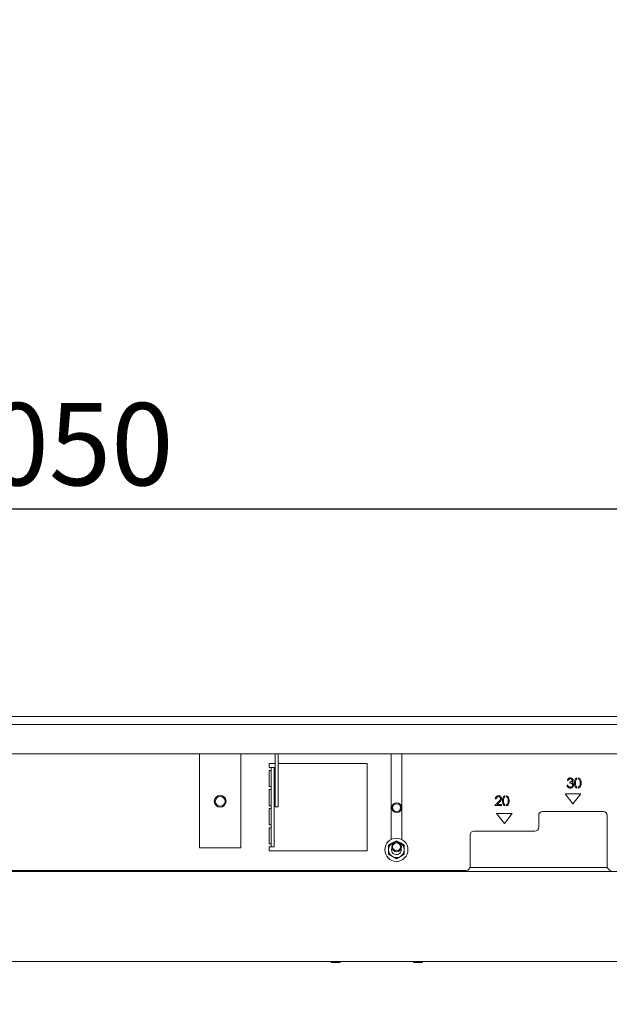
# Paper-space layout 'voor en achteraanzicht' of a CAD drawing. Units: millimetres. Extents: x 297 to 2853, y 92 to 4048.
# Drawn here: x 1469 to 1770, y 2149 to 2651 of the extents above; entities that cross this region are included whole.
import ezdxf

# ---------------------------------------------------------------- set-up
doc = ezdxf.new("R2010")
doc.units = ezdxf.units.MM
doc.layers.add('DIM', color=10, linetype='Continuous')
doc.styles.add('SLDTEXTSTYLE4', font='TXT', dxfattribs={"width": 0.75})
doc.dimstyles.new('SLDDIMSTYLE2', dxfattribs={"dimtxt": 42, "dimasz": 28, "dimexe": 0, "dimexo": 0.0625, "dimgap": 10.5, "dimtad": 1, "dimdec": 0, "dimlfac": 0.7, "dimrnd": 1e-09, "dimzin": 12, "dimdsep": 46, "dimtxsty": 'SLDTEXTSTYLE4', "dimsah": 1, "dimcen": 0.09, "dimadec": 0, "dimazin": 3, "dimtfac": 1, "dimtofl": 0, "dimtmove": 0, "dimatfit": 3, "dimfxl": 0, "dimfrac": 2, "dimtolj": 1, "dimtzin": 12, "dimarcsym": 0})

# ---------------------------------------------------------------- blocks, each defined once
blk = doc.blocks.new('_D_15')
at = {"layer": 'DIM', "color": 1, "ltscale": 196}
for p, q in [((808.21, 2345.41), (808.21, 3635.16)), ((2034.21, 2345.41), (2034.21, 3635.16)), ((808.21, 3621.16), (2034.21, 3621.16))]:
    blk.add_line(p, q, dxfattribs=at)
for points in [[(808.21, 3621.16), (836.21, 3617.66), (836.21, 3624.66)], [(2034.21, 3621.16), (2006.21, 3624.66), (2006.21, 3617.66)]]:
    blk.add_solid(points, dxfattribs=at)
at = {"layer": 'DIM', "color": 1, "ltscale": 196, "insert": (1396.16, 3675.3), "char_height": 42, "attachment_point": 1, "style": 'SLDTEXTSTYLE4'}
blk.add_mtext('1226', dxfattribs=at)
blk = doc.blocks.new('_D_17')
at = {"layer": 'DIM', "color": 1, "ltscale": 196}
for p, q in [((1501.06, 3483.61), (2448.95, 3483.61)), ((2434.95, 2118.81), (2434.95, 3483.61)), ((2054.21, 2118.81), (2448.95, 2118.81))]:
    blk.add_line(p, q, dxfattribs=at)
for points in [[(2434.95, 3483.61), (2431.45, 3455.61), (2438.45, 3455.61)], [(2434.95, 2118.81), (2438.45, 2146.81), (2431.45, 2146.81)]]:
    blk.add_solid(points, dxfattribs=at)
at = {"layer": 'DIM', "color": 1, "ltscale": 196, "insert": (2380.81, 2589.56), "char_height": 42, "attachment_point": 1, "rotation": 90, "style": 'SLDTEXTSTYLE4'}
blk.add_mtext('1313 - 1643', dxfattribs=at)
blk = doc.blocks.new('_D_20')
at = {"layer": 'DIM', "color": 1, "ltscale": 196}
blk.add_line((1951.21, 2401.51), (891.21, 2401.51), dxfattribs=at)
for points in [[(891.21, 2401.51), (919.21, 2398.01), (919.21, 2405.01)], [(1951.21, 2401.51), (1923.21, 2405.01), (1923.21, 2398.01)]]:
    blk.add_solid(points, dxfattribs=at)
at = {"layer": 'DIM', "color": 1, "ltscale": 196, "insert": (1420.19, 2455.65), "char_height": 42, "attachment_point": 1, "style": 'SLDTEXTSTYLE4'}
blk.add_mtext('1050', dxfattribs=at)

psp = doc.layouts.new('voor en achteraanzicht')

# ---------------------------------------------------------------- linework, layer by layer
at = {"linetype": 'Continuous', "lineweight": 15, "ltscale": 14}
for p, q in [((887.21, 2295.66), (1955.21, 2295.66)), ((887.21, 2291.66), (1955.21, 2291.66)), ((908.21, 2276.66), (1934.21, 2276.66)), ((1560.71, 2276.66), (1560.71, 2228.66)), ((1581.71, 2228.66), (1581.71, 2276.66)), ((1599.31, 2276.66), (1599.31, 2263.14)), ((1600.81, 2276.66), (1600.81, 2263.14)), ((1658.46, 2276.66), (1658.46, 2232.92)), ((1663.96, 2232.84), (1663.96, 2276.66)), ((1599.31, 2271.66), (1596.21, 2271.66)), ((1596.21, 2271.66), (1596.21, 2269.66)), ((1646.21, 2271.66), (1600.81, 2271.66)), ((1646.21, 2227.16), (1646.21, 2271.66)), ((1597.21, 2269.66), (1596.21, 2269.66)), ((1596.21, 2268.16), (1597.21, 2268.16)), ((1596.21, 2268.16), (1596.21, 2259.91)), ((1597.21, 2269.66), (1598.71, 2269.66)), ((1597.21, 2267.66), (1597.21, 2269.66)), ((1597.21, 2267.66), (1597.21, 2262.4)), ((1598.71, 2269.66), (1598.71, 2267.66)), ((1598.71, 2267.66), (1598.71, 2262.4)), ((1597.21, 2261.28), (1597.21, 2262.4)), ((1597.21, 2261.28), (1597.21, 2230.05)), ((1598.71, 2262.4), (1598.71, 2261.28)), ((1598.71, 2261.28), (1598.71, 2230.05)), ((1599.31, 2262.02), (1599.31, 2263.14)), ((1599.31, 2262.02), (1599.31, 2250.55)), ((1600.81, 2263.14), (1600.81, 2262.02)), ((1600.81, 2262.02), (1600.81, 2250.55)), ((1748.79, 2263.09), (1748.34, 2263.09)), ((1749.56, 2261.74), (1749.56, 2262.26)), ((1753.26, 2264.32), (1753.26, 2263.77)), ((1754.06, 2263.78), (1754.06, 2264.32)), ((1597.21, 2259.91), (1596.21, 2259.91)), ((1596.21, 2258.41), (1597.21, 2258.41)), ((1596.21, 2258.41), (1596.21, 2250.16)), ((1755.21, 2256.16), (1747.21, 2256.16)), ((1747.21, 2256.16), (1751.21, 2251.16)), ((1748.15, 2260.59), (1748.6, 2260.59)), ((1751.21, 2251.16), (1755.21, 2256.16)), ((1753.26, 2259.72), (1753.26, 2259.17)), ((1754.06, 2259.17), (1754.06, 2259.7)), ((1711.39, 2250.18), (1713.33, 2252.25)), ((1712.03, 2253.64), (1711.59, 2253.64)), ((1713.71, 2252.03), (1712.46, 2250.69)), ((1716.51, 2255.26), (1716.51, 2254.71)), ((1717.31, 2254.72), (1717.31, 2255.26)), ((1597.21, 2250.16), (1596.21, 2250.16)), ((1596.21, 2248.66), (1597.21, 2248.66)), ((1596.21, 2248.66), (1596.21, 2240.41)), ((1599.31, 2249.66), (1599.31, 2250.55)), ((1600.81, 2249.66), (1599.31, 2249.66)), ((1600.81, 2250.55), (1600.81, 2249.66)), ((1714.79, 2250.18), (1711.39, 2250.18)), ((1720.21, 2246.16), (1712.21, 2246.16)), ((1712.21, 2246.16), (1716.21, 2241.16)), ((1712.46, 2250.69), (1714.79, 2250.69)), ((1714.79, 2250.69), (1714.79, 2250.18)), ((1716.21, 2241.16), (1720.21, 2246.16)), ((1716.51, 2250.66), (1716.51, 2250.11)), ((1717.31, 2250.11), (1717.31, 2250.64)), ((1766.71, 2247.16), (1735.71, 2247.16)), ((1733.71, 2245.16), (1733.71, 2239.16)), ((1768.71, 2219.16), (1768.71, 2245.16)), ((1597.21, 2240.41), (1596.21, 2240.41)), ((1596.21, 2238.91), (1597.21, 2238.91)), ((1596.21, 2238.91), (1596.21, 2230.66)), ((1731.71, 2237.16), (1700.71, 2237.16)), ((1659.13, 2231.13), (1657.13, 2229.97)), ((1661.13, 2232.28), (1659.13, 2231.13)), ((1663.13, 2231.13), (1661.13, 2232.28)), ((1665.13, 2229.97), (1663.13, 2231.13)), ((1698.71, 2235.16), (1698.71, 2219.16)), ((1560.71, 2228.66), (1581.71, 2228.66)), ((1597.21, 2230.66), (1596.21, 2230.66)), ((1596.21, 2229.16), (1597.21, 2229.16)), ((1596.21, 2229.16), (1596.21, 2227.16)), ((1596.21, 2227.16), (1646.21, 2227.16)), ((1597.21, 2229.16), (1597.21, 2230.05)), ((1598.71, 2229.16), (1597.21, 2229.16)), ((1598.71, 2230.05), (1598.71, 2229.16)), ((1658.63, 2227.66), (1658.79, 2228.54)), ((1657.13, 2225.35), (1659.13, 2224.2)), ((1659.13, 2224.2), (1661.13, 2223.04)), ((1661.13, 2223.04), (1663.13, 2224.2)), ((1663.13, 2224.2), (1665.13, 2225.35)), ((923.21, 2216.61), (1919.21, 2216.61)), ((1145.71, 2217.16), (1696.71, 2217.16)), ((1768.79, 2218.61), (1698.64, 2218.61)), ((921.21, 2170.61), (1921.21, 2170.61)), ((1628.16, 2170.11), (1632.26, 2170.11)), ((1670.16, 2170.11), (1674.26, 2170.11))]:
    psp.add_line(p, q, dxfattribs=at)
at = {"linetype": 'Continuous', "lineweight": 15, "ltscale": 196}
for centre, radius in [((1571.21, 2252.41), 3), ((1571.21, 2252.41), 2.5), ((1661.21, 2249.16), 2.5), ((1661.21, 2249.16), 2), ((1661.13, 2227.66), 5.9), ((1661.21, 2229.16), 2.5), ((1661.21, 2229.16), 2)]:
    psp.add_circle(centre, radius, dxfattribs=at)
for centre, radius, start, end in [((1735.71, 2245.16), 2, 90, 180), ((1766.71, 2245.16), 2, 0, 90), ((1700.71, 2235.16), 2, 90, 180), ((1731.71, 2239.16), 2, 270, 0), ((1661.13, 2227.66), 4, 120, 180), ((1661.13, 2227.66), 4, 88.3257, 120), ((1661.13, 2227.66), 4, 60, 85.5929), ((1661.13, 2227.66), 4, 360, 60), ((1661.13, 2227.66), 4, 180, 240), ((1661.13, 2227.66), 2.5, 180, 14.4251), ((1661.13, 2227.66), 4, 300, 360), ((1661.13, 2227.66), 4, 240, 300), ((1696.71, 2219.16), 2, 270, 0), ((1770.71, 2219.16), 2, 180, 270), ((1628.16, 2170.36), 0.25, 90, 270), ((1632.26, 2170.36), 0.25, 270, 90), ((1670.16, 2170.36), 0.25, 90, 270), ((1674.26, 2170.36), 0.25, 270, 90)]:
    psp.add_arc(centre, radius, start, end, dxfattribs=at)
at = {"linetype": 'Continuous', "lineweight": 15, "ltscale": 14}
for points, knots in [([(1748.34, 2263.09), (1748.4, 2263.28), (1748.51, 2263.66), (1748.89, 2264.09), (1749.36, 2264.33), (1749.67, 2264.36), (1749.83, 2264.37)], [0, 0, 0, 0, 0.280288, 0.55968, 0.779747, 1, 1, 1, 1]), ([(1749.83, 2263.86), (1749.7, 2263.85), (1749.44, 2263.83), (1749.03, 2263.58), (1748.88, 2263.27), (1748.79, 2263.09)], [0, 0, 0, 0, 0.2806217, 0.560395, 1, 1, 1, 1]), ([(1749.56, 2262.26), (1749.84, 2262.28), (1750.26, 2262.32), (1750.68, 2262.61), (1750.82, 2262.86), (1750.83, 2263), (1750.84, 2263.07)], [0, 0, 0, 0, 0.499383, 0.7489848, 0.8745329, 1, 1, 1, 1]), ([(1751.1, 2260.68), (1751.09, 2260.77), (1751.07, 2260.95), (1750.92, 2261.26), (1750.45, 2261.69), (1749.92, 2261.72), (1749.56, 2261.74)], [0, 0, 0, 0, 0.125572, 0.251185, 0.500631, 1, 1, 1, 1]), ([(1749.83, 2264.37), (1750.03, 2264.35), (1750.43, 2264.31), (1750.92, 2263.98), (1751.23, 2263.55), (1751.27, 2263.23), (1751.29, 2263.07)], [0, 0, 0, 0, 0.280085, 0.559868, 0.780099, 1, 1, 1, 1]), ([(1750.84, 2263.07), (1750.81, 2263.2), (1750.76, 2263.47), (1750.38, 2263.79), (1750.04, 2263.83), (1749.83, 2263.86)], [0, 0, 0, 0, 0.278886, 0.560018, 1, 1, 1, 1]), ([(1751.29, 2263.07), (1751.28, 2262.96), (1751.26, 2262.72), (1751.08, 2262.34), (1750.85, 2262.16), (1750.7, 2262.04)], [0, 0, 0, 0, 0.280508, 0.560792, 1, 1, 1, 1]), ([(1750.7, 2262.04), (1750.82, 2261.98), (1751.03, 2261.87), (1751.18, 2261.69), (1751.25, 2261.62)], [0, 0, 0, 0, 0.559838, 1, 1, 1, 1]), ([(1751.25, 2261.62), (1751.34, 2261.46), (1751.51, 2261.19), (1751.53, 2260.87), (1751.54, 2260.73)], [0, 0, 0, 0, 0.55946, 1, 1, 1, 1]), ([(1751.99, 2261.74), (1752, 2262.03), (1752.01, 2262.61), (1752.19, 2263.34), (1752.5, 2263.83), (1752.83, 2264.15), (1753.12, 2264.26), (1753.26, 2264.32)], [0, 0, 0, 0, 0.28323, 0.565456, 0.706902, 0.848154, 1, 1, 1, 1]), ([(1753.26, 2259.17), (1753.12, 2259.22), (1752.83, 2259.33), (1752.5, 2259.65), (1752.2, 2260.15), (1752.01, 2260.87), (1752, 2261.45), (1751.99, 2261.74)], [0, 0, 0, 0, 0.151708, 0.292953, 0.434425, 0.716734, 1, 1, 1, 1]), ([(1753.26, 2263.77), (1753.19, 2263.73), (1752.91, 2263.58), (1752.45, 2262.9), (1752.45, 2262.21), (1752.44, 2261.74)], [0, 0, 0, 0, 0.112551, 0.407321, 1, 1, 1, 1]), ([(1752.44, 2261.74), (1752.45, 2261.28), (1752.45, 2260.58), (1752.91, 2259.91), (1753.19, 2259.76), (1753.26, 2259.72)], [0, 0, 0, 0, 0.592843, 0.887647, 1, 1, 1, 1]), ([(1754.06, 2264.32), (1754.21, 2264.26), (1754.64, 2264.1), (1755.32, 2263.23), (1755.36, 2262.34), (1755.39, 2261.74)], [0, 0, 0, 0, 0.1537083, 0.435563, 1, 1, 1, 1]), ([(1754.94, 2261.74), (1754.92, 2262.2), (1754.89, 2262.89), (1754.44, 2263.59), (1754.15, 2263.74), (1754.06, 2263.78)], [0, 0, 0, 0, 0.5843597, 0.8753073, 1, 1, 1, 1]), ([(1755.39, 2261.74), (1755.38, 2261.45), (1755.37, 2260.86), (1755.12, 2260.01), (1754.64, 2259.39), (1754.21, 2259.22), (1754.06, 2259.17)], [0, 0, 0, 0, 0.283589, 0.5662, 0.847041, 1, 1, 1, 1]), ([(1754.75, 2260.49), (1754.82, 2260.72), (1754.93, 2261.13), (1754.94, 2261.55), (1754.94, 2261.74)], [0, 0, 0, 0, 0.559599, 1, 1, 1, 1]), ([(1749.81, 2259.11), (1749.58, 2259.13), (1749.13, 2259.17), (1748.59, 2259.56), (1748.27, 2260.06), (1748.19, 2260.41), (1748.15, 2260.59)], [0, 0, 0, 0, 0.279876, 0.559011, 0.77927, 1, 1, 1, 1]), ([(1748.6, 2260.59), (1748.64, 2260.44), (1748.72, 2260.18), (1748.91, 2259.98), (1748.99, 2259.9)], [0, 0, 0, 0, 0.560694, 1, 1, 1, 1]), ([(1748.99, 2259.9), (1749.13, 2259.81), (1749.39, 2259.65), (1749.69, 2259.63), (1749.82, 2259.63)], [0, 0, 0, 0, 0.5587023, 1, 1, 1, 1]), ([(1751.54, 2260.73), (1751.51, 2260.48), (1751.44, 2259.99), (1750.97, 2259.45), (1750.4, 2259.16), (1750.01, 2259.13), (1749.81, 2259.11)], [0, 0, 0, 0, 0.279346, 0.558802, 0.779291, 1, 1, 1, 1]), ([(1749.82, 2259.63), (1750, 2259.64), (1750.34, 2259.66), (1750.76, 2259.92), (1751.04, 2260.28), (1751.08, 2260.55), (1751.1, 2260.68)], [0, 0, 0, 0, 0.280589, 0.560141, 0.780308, 1, 1, 1, 1]), ([(1754.06, 2259.7), (1754.15, 2259.75), (1754.33, 2259.84), (1754.59, 2260.1), (1754.69, 2260.34), (1754.75, 2260.49)], [0, 0, 0, 0, 0.280308, 0.560349, 1, 1, 1, 1]), ([(1711.59, 2253.64), (1711.61, 2253.89), (1711.67, 2254.37), (1712.1, 2254.93), (1712.64, 2255.26), (1713.02, 2255.29), (1713.22, 2255.31)], [0, 0, 0, 0, 0.280033, 0.559551, 0.779669, 1, 1, 1, 1]), ([(1713.19, 2254.8), (1713.02, 2254.78), (1712.68, 2254.75), (1712.3, 2254.43), (1712.09, 2254.04), (1712.05, 2253.78), (1712.03, 2253.64)], [0, 0, 0, 0, 0.279723, 0.558902, 0.779155, 1, 1, 1, 1]), ([(1714.28, 2253.78), (1714.26, 2253.94), (1714.21, 2254.25), (1713.91, 2254.58), (1713.56, 2254.77), (1713.31, 2254.79), (1713.19, 2254.8)], [0, 0, 0, 0, 0.279151, 0.55896, 0.779341, 1, 1, 1, 1]), ([(1713.22, 2255.31), (1713.44, 2255.29), (1713.88, 2255.25), (1714.38, 2254.84), (1714.68, 2254.35), (1714.71, 2254), (1714.73, 2253.82)], [0, 0, 0, 0, 0.279891, 0.559188, 0.779573, 1, 1, 1, 1]), ([(1713.33, 2252.25), (1713.57, 2252.5), (1713.91, 2252.84), (1714.24, 2253.38), (1714.26, 2253.65), (1714.28, 2253.78)], [0, 0, 0, 0, 0.5607551, 0.780531, 1, 1, 1, 1]), ([(1714.73, 2253.82), (1714.71, 2253.63), (1714.67, 2253.23), (1714.27, 2252.63), (1713.92, 2252.26), (1713.71, 2252.03)], [0, 0, 0, 0, 0.279291, 0.559158, 1, 1, 1, 1]), ([(1715.24, 2252.68), (1715.25, 2252.97), (1715.26, 2253.55), (1715.44, 2254.28), (1715.75, 2254.77), (1716.08, 2255.09), (1716.36, 2255.2), (1716.51, 2255.26)], [0, 0, 0, 0, 0.28323, 0.565456, 0.706902, 0.848154, 1, 1, 1, 1]), ([(1716.51, 2250.11), (1716.36, 2250.16), (1716.08, 2250.27), (1715.75, 2250.59), (1715.44, 2251.09), (1715.26, 2251.81), (1715.25, 2252.39), (1715.24, 2252.68)], [0, 0, 0, 0, 0.151708, 0.292953, 0.434425, 0.716734, 1, 1, 1, 1]), ([(1716.51, 2254.71), (1716.43, 2254.67), (1716.16, 2254.52), (1715.7, 2253.84), (1715.69, 2253.15), (1715.69, 2252.68)], [0, 0, 0, 0, 0.112551, 0.407321, 1, 1, 1, 1]), ([(1715.69, 2252.68), (1715.69, 2252.22), (1715.7, 2251.52), (1716.16, 2250.85), (1716.43, 2250.7), (1716.51, 2250.66)], [0, 0, 0, 0, 0.592843, 0.887647, 1, 1, 1, 1]), ([(1717.31, 2255.26), (1717.46, 2255.2), (1717.88, 2255.04), (1718.56, 2254.17), (1718.61, 2253.28), (1718.64, 2252.68)], [0, 0, 0, 0, 0.153708, 0.435563, 1, 1, 1, 1]), ([(1718.19, 2252.68), (1718.17, 2253.14), (1718.14, 2253.83), (1717.69, 2254.53), (1717.4, 2254.67), (1717.31, 2254.72)], [0, 0, 0, 0, 0.58436, 0.875307, 1, 1, 1, 1]), ([(1718.64, 2252.68), (1718.63, 2252.39), (1718.61, 2251.8), (1718.37, 2250.95), (1717.88, 2250.33), (1717.46, 2250.16), (1717.31, 2250.11)], [0, 0, 0, 0, 0.283589, 0.5662, 0.847041, 1, 1, 1, 1]), ([(1717.31, 2250.64), (1717.4, 2250.69), (1717.58, 2250.78), (1717.83, 2251.04), (1717.94, 2251.28), (1718, 2251.42)], [0, 0, 0, 0, 0.280308, 0.560349, 1, 1, 1, 1]), ([(1718, 2251.42), (1718.06, 2251.66), (1718.18, 2252.07), (1718.18, 2252.49), (1718.19, 2252.68)], [0, 0, 0, 0, 0.559599, 1, 1, 1, 1]), ([(1657.13, 2229.97), (1657.13, 2229.94), (1657.13, 2229.18), (1657.13, 2228.4), (1657.13, 2227.66)], [0, 0, 0, 0, 0.042142, 1, 1, 1, 1]), ([(1657.13, 2227.66), (1657.13, 2227.06), (1657.13, 2226.29), (1657.13, 2225.53), (1657.13, 2225.35)], [0, 0, 0, 0, 0.773629, 1, 1, 1, 1]), ([(1665.13, 2227.66), (1665.13, 2228.4), (1665.13, 2229.18), (1665.13, 2229.94), (1665.13, 2229.97)], [0, 0, 0, 0, 0.957858, 1, 1, 1, 1]), ([(1665.13, 2225.35), (1665.13, 2225.53), (1665.13, 2226.29), (1665.13, 2227.06), (1665.13, 2227.66)], [0, 0, 0, 0, 0.226371, 1, 1, 1, 1])]:
    psp.add_open_spline(points, degree=3, knots=knots, dxfattribs=at)

# ---------------------------------------------------------------- dimensions: what is measured, and where the dimension line sits
at = {"layer": 'DIM', "color": 1, "ltscale": 14}
for base, p1, p2, picture, middle in [((2034.21, 3621.16), (808.21, 2331.41), (2034.21, 2331.41), '_D_15', (1458.22, 3621.16)), ((891.21, 2401.51), (1951.21, 2295.66), (891.21, 2295.66), '_D_20', (1482.25, 2401.51))]:
    dim = psp.add_linear_dim(base=base, p1=p1, p2=p2, dimstyle='SLDDIMSTYLE2', dxfattribs=at)
    dim.commit()
    dim.dimension.update_dxf_attribs({"geometry": picture, "text_midpoint": middle, "dimtype": 160})
dim = psp.add_linear_dim(base=(2434.95, 3483.61), p1=(2040.21, 2118.81), p2=(1487.06, 3483.61), angle=90, text='1313 - 1643', dimstyle='SLDDIMSTYLE2', dxfattribs=at)
dim.commit()
dim.dimension.update_dxf_attribs({"geometry": '_D_17', "text_midpoint": (2434.95, 2738.51), "dimtype": 160})

doc.saveas('drawing.dxf')
